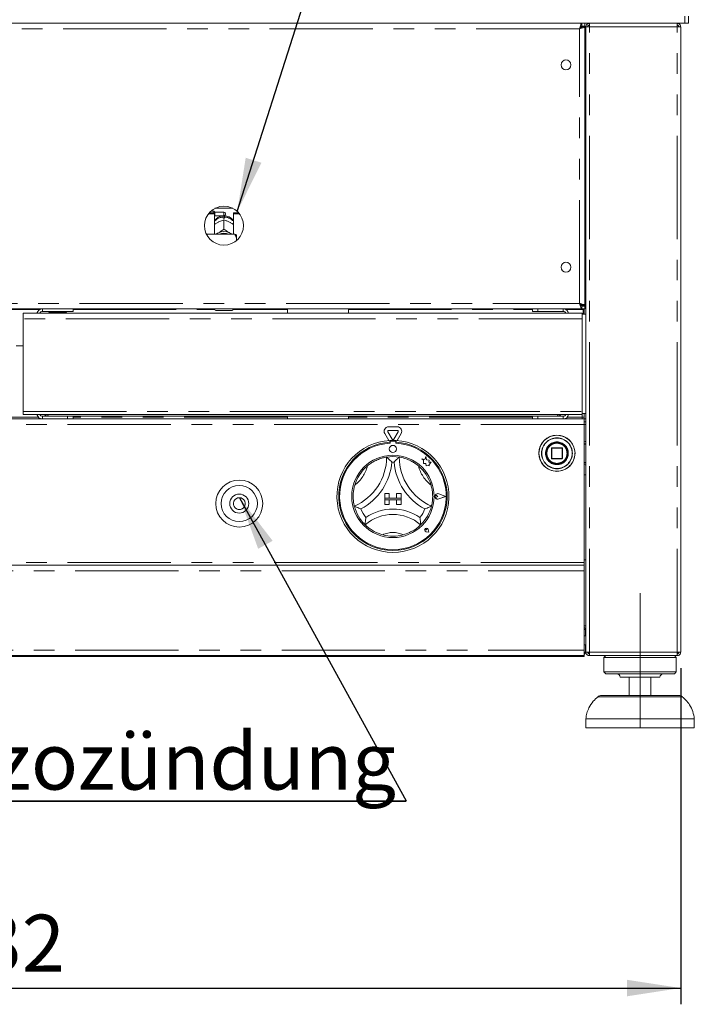
# Model space of a CAD drawing. Units: millimetres. Extents: x 5 to 415, y -14 to 292.
# Drawn here: x 99 to 140, y 176 to 236 of the extents above; entities that cross this region are included whole.
import ezdxf

# ---------------------------------------------------------------- set-up
doc = ezdxf.new("R2010")
doc.units = ezdxf.units.MM
doc.linetypes.add('CENTERX2', pattern=[20.32, 12.7, -2.54, 2.54, -2.54])
doc.linetypes.add('PHANTOM', pattern=[12.7, 6.35, -1.27, 1.27, -1.27, 1.27, -1.27])
doc.layers.add('BEMAßUNG', color=96, linetype='Continuous')
doc.styles.add('SLDTEXTSTYLE0', font='TXT', dxfattribs={"width": 0.75})
doc.dimstyles.new('SLDDIMSTYLE1', dxfattribs={"dimtxt": 3.5, "dimasz": 3.302, "dimexe": 0, "dimexo": 0.0625, "dimgap": 0.875, "dimtad": 1, "dimdec": 0, "dimlfac": 9, "dimrnd": 1e-09, "dimzin": 12, "dimdsep": 46, "dimtxsty": 'SLDTEXTSTYLE0', "dimsah": 1, "dimcen": 0.09, "dimadec": 0, "dimazin": 3, "dimtfac": 1, "dimtdec": 0, "dimtofl": 0, "dimtmove": 0, "dimatfit": 3, "dimfxl": 0, "dimfrac": 2, "dimtolj": 1, "dimtzin": 12, "dimarcsym": 0})

# ---------------------------------------------------------------- blocks, each defined once
blk = doc.blocks.new('_D_5')
at = {"layer": 'BEMAßUNG'}
for p, q in [((57.966, 196.472), (57.966, 175.805)), ((139.243, 196.472), (139.243, 175.805)), ((57.966, 176.805), (139.243, 176.805))]:
    blk.add_line(p, q, dxfattribs=at)
for points in [[(57.966, 176.805), (61.268, 176.297), (61.268, 177.313)], [(139.243, 176.805), (135.941, 177.313), (135.941, 176.297)]]:
    blk.add_solid(points, dxfattribs=at)
at = {"layer": 'BEMAßUNG', "insert": (93.436, 181.317), "char_height": 3.5, "attachment_point": 1, "style": 'SLDTEXTSTYLE0'}
blk.add_mtext('732', dxfattribs=at)
blk = doc.blocks.new('SW_NOTE_2')
at = {"layer": 'BEMAßUNG', "color": 0}
for p, q in [((-0.068, 0.312), (53.761, 0.312)), ((53.761, 0.312), (-0.068, 0.312)), ((-0.068, 0.312), (53.761, 0.312)), ((53.761, 0.312), (-0.068, 0.312)), ((-0.068, 0.312), (53.761, 0.312)), ((53.761, 0.312), (-0.068, 0.312))]:
    blk.add_line(p, q, dxfattribs=at)
at = {"layer": 'BEMAßUNG', "color": 0, "insert": (0, 4.512), "char_height": 3.5, "attachment_point": 1, "style": 'SLDTEXTSTYLE0'}
blk.add_mtext('Manuelle Piezozündung', dxfattribs=at)

msp = doc.modelspace()

# ---------------------------------------------------------------- linework, layer by layer
at = {"color": 7, "linetype": 'Continuous', "lineweight": 15}
for p, q in [((139.4934, 236.5829), (139.4934, 236.1384)), ((139.7156, 236.1384), (139.7156, 236.5829)), ((57.7156, 236.1384), (139.4934, 236.1384)), ((133.1643, 235.9717), (133.1643, 236.1384)), ((133.1643, 235.9717), (133.3545, 235.9717)), ((133.1878, 235.9606), (133.3545, 235.9606)), ((133.1878, 235.9482), (133.1878, 235.9606)), ((133.1878, 235.9482), (133.3545, 235.9482)), ((133.3545, 236.1384), (133.3545, 235.9717)), ((133.3545, 235.9482), (133.3545, 235.9606)), ((133.3545, 218.7731), (133.3545, 235.9482)), ((133.4101, 197.4717), (133.4101, 235.9162)), ((133.4101, 235.9162), (133.6323, 235.9162)), ((133.6323, 236.0273), (133.5888, 236.0182)), ((133.6323, 236.1384), (133.6323, 236.0273)), ((139.0212, 236.1384), (139.0212, 236.0273)), ((139.0212, 235.9162), (139.2434, 235.9162)), ((139.2434, 197.4717), (139.2434, 235.9162)), ((139.4934, 236.1384), (139.2712, 236.1384)), ((139.4934, 236.1384), (139.7156, 236.1384)), ((133.3545, 234.9162), (133.4101, 234.9162)), ((110.6104, 224.7607), (111.7097, 224.7607)), ((110.2045, 224.4199), (110.5767, 224.4199)), ((110.2624, 224.4903), (110.5767, 224.4903)), ((110.5378, 224.5829), (110.3539, 224.5829)), ((110.5934, 224.5273), (110.5378, 224.5829)), ((110.5378, 224.4903), (110.5378, 224.5829)), ((110.5767, 224.4199), (110.5767, 224.4903)), ((110.5767, 224.4199), (110.5767, 223.1617)), ((110.5767, 224.2884), (110.5934, 224.3051)), ((111.1601, 224.5273), (110.5934, 224.5273)), ((110.5934, 224.5273), (110.5934, 224.3051)), ((110.5934, 224.3051), (111.1601, 224.3051)), ((111.1156, 224.1621), (111.1156, 224.2208)), ((111.2045, 224.2208), (111.2045, 224.1621)), ((111.2601, 224.4273), (111.2601, 224.4051)), ((111.7434, 224.4199), (111.7434, 224.4903)), ((111.7434, 224.4903), (112.0577, 224.4903)), ((111.7434, 223.1617), (111.7434, 224.4199)), ((111.7434, 224.4199), (112.1156, 224.4199)), ((110.7756, 223.8898), (110.8223, 223.9142)), ((111.1599, 224.0439), (111.1601, 224.044)), ((111.1601, 223.4805), (111.1599, 223.4804)), ((111.1599, 223.4804), (111.1603, 223.4804)), ((111.1601, 224.044), (111.1601, 223.4805)), ((111.1601, 224.044), (111.1603, 224.0439)), ((111.1603, 223.4804), (111.1601, 223.4805)), ((111.4979, 223.9142), (111.5445, 223.8898)), ((111.8267, 223.1617), (110.0846, 223.1617)), ((110.7756, 223.2323), (110.8223, 223.2568)), ((111.4979, 223.2568), (111.5445, 223.2323)), ((111.9378, 222.9201), (111.9378, 223.136)), ((111.9378, 222.9201), (111.9378, 222.7801)), ((133.4101, 219.8051), (133.3545, 219.8051)), ((133.4101, 218.8051), (133.0883, 218.8051)), ((133.1643, 218.7495), (133.1643, 218.5829)), ((133.1643, 218.7495), (133.3545, 218.7495)), ((133.1878, 218.7731), (133.3545, 218.7731)), ((133.1878, 218.7731), (133.1878, 218.7606)), ((133.1878, 218.7606), (133.3545, 218.7606)), ((133.3545, 218.7731), (133.3545, 218.7606)), ((133.3545, 218.5829), (133.3545, 218.7495)), ((133.4101, 218.6384), (133.3545, 218.6384)), ((64.0448, 218.5829), (133.1643, 218.5829)), ((98.8267, 218.3051), (133.1878, 218.3051)), ((98.8267, 217.9717), (98.8267, 218.3051)), ((101.8823, 218.4162), (100.0101, 218.4162)), ((100.6601, 218.4162), (100.6601, 218.3606)), ((101.2156, 218.3606), (101.2156, 218.4162)), ((101.8823, 218.5829), (101.8823, 218.4162)), ((110.6045, 218.5273), (110.6045, 218.5829)), ((111.6601, 218.4717), (110.6601, 218.4717)), ((111.7156, 218.5829), (111.7156, 218.5273)), ((115.0656, 218.5829), (115.0656, 218.3051)), ((118.8101, 218.3051), (118.8101, 218.5829)), ((130.1323, 218.4162), (130.1323, 218.5829)), ((130.4656, 218.4162), (130.1323, 218.4162)), ((130.4656, 218.5829), (130.4656, 218.4162)), ((132.0212, 218.4162), (130.4656, 218.4162)), ((133.1643, 218.5829), (133.3545, 218.5829)), ((133.1878, 218.3051), (133.1878, 217.9717)), ((133.4101, 218.2495), (133.1878, 218.2495)), ((133.2434, 218.5273), (133.2434, 218.5829)), ((133.2434, 218.5273), (133.2434, 218.2495)), ((133.299, 218.5829), (133.299, 218.2495)), ((98.8267, 212.2551), (98.8267, 217.9717)), ((133.1878, 217.9717), (133.1878, 212.2551)), ((98.8267, 216.3051), (98.3823, 216.3051)), ((98.8267, 212.0829), (98.8267, 212.2551)), ((98.8267, 212.0829), (133.1878, 212.0829)), ((100.0101, 211.9717), (101.549, 211.9717)), ((101.549, 211.8051), (101.549, 211.9717)), ((101.549, 211.9717), (101.8823, 211.9717)), ((131.6323, 211.9717), (101.8823, 211.9717)), ((101.8823, 211.9717), (101.8823, 211.8051)), ((115.0656, 211.9717), (115.0656, 211.8051)), ((118.8101, 211.8051), (118.8101, 211.9717)), ((130.1323, 211.8051), (130.1323, 211.9717)), ((130.4656, 211.9717), (130.4656, 211.8051)), ((132.0212, 211.9717), (131.6323, 211.9717)), ((133.1878, 212.2551), (133.1878, 212.0829)), ((133.1878, 212.1384), (133.4101, 212.1384)), ((133.299, 212.1384), (133.299, 211.8162)), ((63.9101, 211.8051), (133.299, 211.8051)), ((133.1878, 211.9162), (133.299, 211.9162)), ((133.1878, 211.9162), (133.1878, 211.8051)), ((133.299, 211.8162), (133.4101, 211.8162)), ((133.299, 211.8051), (133.299, 211.4717)), ((133.299, 211.8051), (133.4101, 211.8051)), ((133.299, 211.6384), (133.4101, 211.6384)), ((133.299, 202.9717), (133.299, 211.4717)), ((121.2884, 210.4785), (121.0415, 210.9062)), ((121.5008, 210.5551), (121.234, 211.0173)), ((121.2821, 211.3229), (121.8158, 211.3229)), ((121.2821, 211.1007), (121.8158, 211.1007)), ((121.864, 211.0173), (121.5971, 210.5551)), ((122.0564, 210.9062), (121.8095, 210.4785)), ((121.3545, 210.4829), (121.3545, 210.3716)), ((121.3767, 210.3773), (121.3767, 210.3172)), ((121.6656, 210.4329), (121.4323, 210.4329)), ((121.7212, 210.3172), (121.7212, 210.3773)), ((121.7434, 210.4829), (121.7434, 210.3716)), ((130.9719, 209.7852), (130.9656, 209.6911)), ((131.299, 210.0051), (131.299, 209.3829)), ((131.9434, 210.0273), (131.3212, 210.0273)), ((131.9656, 209.3829), (131.9656, 210.0051)), ((123.3323, 209.3498), (123.4299, 209.2768)), ((123.5121, 209.3023), (123.3323, 209.3498)), ((123.4299, 209.2768), (123.4299, 209.0647)), ((123.4299, 209.0647), (123.5785, 209.0735)), ((123.5654, 209.5043), (123.5121, 209.3023)), ((123.6193, 209.3003), (123.5654, 209.5043)), ((123.5785, 209.0735), (123.5869, 208.9306)), ((123.5869, 208.9306), (123.7111, 208.9379)), ((123.7808, 209.2758), (123.6193, 209.3003)), ((123.7111, 208.9379), (123.7831, 208.9189)), ((123.7608, 209.1433), (123.7808, 209.2758)), ((123.8937, 209.1512), (123.7608, 209.1433)), ((123.7831, 209.0034), (123.8937, 209.1512)), ((123.7831, 208.9189), (123.7831, 209.0034)), ((131.3212, 209.3606), (131.9434, 209.3606)), ((131.9434, 209.3606), (131.9434, 209.3665)), ((133.299, 208.3606), (133.4101, 208.3606)), ((121.049, 207.2106), (121.049, 206.9329)), ((121.049, 207.2106), (121.3267, 207.2106)), ((121.3267, 207.2106), (121.3267, 206.9329)), ((122.049, 207.2106), (121.7712, 207.2106)), ((121.7712, 207.2106), (121.7712, 206.9329)), ((122.049, 207.2106), (122.049, 206.9329)), ((124.7823, 207.044), (124.3669, 207.2019)), ((124.7917, 207.044), (124.368, 207.205)), ((121.049, 206.9329), (121.3267, 206.9329)), ((121.049, 206.9329), (121.049, 206.8217)), ((122.049, 206.9329), (121.049, 206.9329)), ((121.049, 206.544), (121.049, 206.8217)), ((121.049, 206.8217), (121.3267, 206.8217)), ((121.049, 206.8217), (122.049, 206.8217)), ((121.049, 206.544), (121.3267, 206.544)), ((121.3267, 206.544), (121.3267, 206.8217)), ((122.049, 206.9329), (121.7712, 206.9329)), ((121.7712, 206.544), (121.7712, 206.8217)), ((122.049, 206.8217), (121.7712, 206.8217)), ((122.049, 206.544), (121.7712, 206.544)), ((122.049, 206.9329), (122.049, 206.8217)), ((122.049, 206.544), (122.049, 206.8217)), ((124.3068, 207.044), (124.2336, 207.0943)), ((124.3068, 207.044), (124.2336, 206.9936)), ((124.7823, 207.044), (124.3669, 206.886)), ((124.7917, 207.044), (124.368, 206.8829)), ((123.6114, 204.9816), (123.5564, 204.9894)), ((123.7544, 204.8385), (123.5893, 204.8715)), ((123.753, 204.8399), (123.5896, 204.8726)), ((123.6114, 204.9816), (123.6035, 205.0366)), ((123.753, 204.8399), (123.7203, 205.0034)), ((123.7544, 204.8385), (123.7214, 205.0036)), ((133.4101, 203.1384), (133.299, 203.1384)), ((133.299, 202.8051), (133.299, 202.9717)), ((63.9101, 202.8051), (133.299, 202.8051)), ((133.299, 202.8051), (133.299, 202.4717)), ((133.299, 202.4717), (133.299, 197.5829)), ((133.299, 199.0829), (133.4101, 199.0829)), ((133.3823, 198.8606), (133.3823, 198.9341)), ((133.3823, 198.4717), (133.3823, 198.8606)), ((133.4101, 198.4717), (133.299, 198.4717)), ((133.299, 197.9162), (133.4101, 197.9162)), ((133.299, 197.5829), (133.299, 197.2495)), ((133.3823, 197.4717), (133.299, 197.4717)), ((133.3823, 197.4717), (133.3823, 197.9162)), ((133.6323, 197.4717), (133.4101, 197.4717)), ((133.6045, 197.3642), (133.6045, 197.4717)), ((139.2434, 197.4717), (139.0212, 197.4717)), ((139.049, 197.3606), (139.049, 197.4717)), ((133.299, 197.2495), (63.9101, 197.2495)), ((63.9101, 197.194), (133.299, 197.194)), ((133.299, 197.194), (133.299, 197.2495)), ((133.6323, 197.2495), (133.6323, 197.3606)), ((133.6401, 197.2495), (133.6323, 197.2495)), ((139.0133, 197.2495), (133.6401, 197.2495)), ((134.6323, 197.2495), (134.5212, 197.1384)), ((134.5212, 197.1384), (134.5212, 196.2495)), ((136.7434, 197.1384), (134.5212, 197.1384)), ((138.9656, 197.1384), (136.7434, 197.1384)), ((138.9656, 197.1384), (138.8545, 197.2495)), ((138.9656, 196.2495), (138.9656, 197.1384)), ((139.0212, 197.2495), (139.0133, 197.2495)), ((139.0212, 197.2495), (139.0212, 197.3606)), ((139.0212, 197.3606), (139.049, 197.3606)), ((134.5212, 196.2495), (134.6323, 196.1384)), ((136.7434, 196.2495), (134.5212, 196.2495)), ((138.9656, 196.2495), (136.7434, 196.2495)), ((138.8545, 196.1384), (138.9656, 196.2495)), ((136.7434, 196.1384), (134.6323, 196.1384)), ((136.7434, 195.9162), (135.5212, 195.9162)), ((136.0767, 195.9162), (136.0767, 194.8051)), ((138.8545, 196.1384), (136.7434, 196.1384)), ((137.9656, 195.9162), (136.7434, 195.9162)), ((137.4101, 194.8051), (137.4101, 195.9162)), ((134.3655, 194.8051), (139.1213, 194.8051)), ((133.4101, 193.3606), (133.4101, 192.8051)), ((136.7434, 193.3606), (133.4101, 193.3606)), ((140.0767, 193.3606), (136.7434, 193.3606)), ((140.0767, 192.8051), (140.0767, 193.3606)), ((136.7434, 192.8051), (133.4101, 192.8051)), ((140.0767, 192.8051), (136.7434, 192.8051))]:
    msp.add_line(p, q, dxfattribs=at)
at = {"color": 8, "linetype": 'PHANTOM', "lineweight": 0}
for p, q in [((133.0212, 235.8051), (64.1878, 235.8051)), ((133.0212, 218.9162), (133.0212, 235.8051)), ((133.6323, 197.4717), (133.6323, 235.9162)), ((133.6323, 235.9162), (139.0212, 235.9162)), ((139.0212, 197.4717), (139.0212, 235.9162)), ((111.1601, 224.3051), (111.1601, 224.5273)), ((64.1878, 218.9162), (133.0212, 218.9162)), ((133.4101, 218.9717), (133.3545, 218.9717)), ((97.3882, 218.5273), (99.8209, 218.5273)), ((101.8823, 218.5273), (110.6045, 218.5273)), ((111.7156, 218.5273), (115.0656, 218.5273)), ((118.8101, 218.5273), (130.1323, 218.5273)), ((132.0212, 218.4162), (132.0212, 218.5829)), ((132.2054, 218.5273), (133.2434, 218.5273)), ((133.1878, 217.9717), (98.8267, 217.9717)), ((98.8267, 212.2551), (133.1878, 212.2551)), ((100.0101, 211.9717), (100.0101, 211.8051)), ((132.0212, 211.9717), (132.0212, 211.8051)), ((133.1878, 212.0829), (133.1878, 211.9162)), ((133.299, 211.4717), (63.9101, 211.4717)), ((99.7543, 211.9162), (97.4548, 211.9162)), ((115.0656, 211.9162), (101.8823, 211.9162)), ((130.1323, 211.9162), (118.8101, 211.9162)), ((133.1878, 211.9162), (132.2696, 211.9162)), ((133.299, 211.4551), (133.4101, 211.4551)), ((133.4101, 210.2384), (133.299, 210.2995)), ((130.6971, 209.6991), (130.6971, 209.694)), ((130.9323, 209.6858), (130.9323, 209.694)), ((131.3212, 210.0051), (131.299, 210.0051)), ((131.3212, 210.0273), (131.3212, 210.0051)), ((131.3212, 210.0051), (131.9434, 210.0051)), ((131.3212, 209.3829), (131.3212, 210.0051)), ((131.9434, 210.0051), (131.9434, 210.0273)), ((131.9656, 210.0051), (131.9434, 210.0051)), ((131.9434, 210.0051), (131.9434, 209.3829)), ((131.299, 209.3829), (131.3212, 209.3829)), ((131.3212, 209.3829), (131.3212, 209.3606)), ((131.9434, 209.3829), (131.3212, 209.3829)), ((131.9434, 209.3665), (131.9434, 209.3829)), ((131.9434, 209.3829), (131.9591, 209.3829)), ((131.9591, 209.3829), (131.9656, 209.3829)), ((133.299, 209.0884), (133.4101, 209.1495)), ((133.299, 202.9717), (63.9101, 202.9717)), ((63.9101, 202.4717), (133.299, 202.4717)), ((133.299, 198.8606), (133.3823, 198.8606)), ((63.9101, 197.5829), (133.299, 197.5829)), ((139.0212, 197.4717), (133.6323, 197.4717)), ((136.7434, 194.7215), (134.1448, 194.7215)), ((139.342, 194.7215), (136.7434, 194.7215))]:
    msp.add_line(p, q, dxfattribs=at)
at = {"color": 7, "linetype": 'Continuous', "lineweight": 15, "flags": 128}
for points in [[(110.6731, 223.1617), (110.7043, 223.1861), (110.7756, 223.2323)], [(111.5445, 223.2323), (111.6158, 223.1861), (111.647, 223.1617)], [(131.9656, 209.3829), (131.9652, 209.3785), (131.9643, 209.3753)]]:
    msp.add_lwpolyline(points, dxfattribs=at)
at = {"color": 7, "linetype": 'Continuous', "lineweight": 15}
for centre, radius in [((132.1878, 233.5829), 0.3056), ((111.1601, 223.694), 1.2), ((132.1878, 221.1384), 0.3056), ((131.6323, 209.694), 1.1111), ((121.549, 209.9606), 0.2222), ((131.6323, 209.694), 0.6778), ((131.6323, 209.694), 0.6667), ((131.6323, 209.694), 0.6444), ((121.549, 207.044), 2.5333), ((112.1045, 206.5995), 1.4444), ((112.1045, 206.5995), 1.1111), ((112.1045, 206.5995), 0.5833)]:
    msp.add_circle(centre, radius, dxfattribs=at)
at = {"color": 8, "linetype": 'PHANTOM', "lineweight": 0}
for centre, radius in [((131.6323, 209.694), 1.1046), ((131.6323, 209.694), 0.951), ((112.1045, 206.5995), 0.3611)]:
    msp.add_circle(centre, radius, dxfattribs=at)
for centre, radius, start, end in [((111.1488, 223.4773), 0.7442, 92.55163, 140.227838), ((111.173, 223.4805), 0.741, 39.660625, 87.559907), ((131.6323, 209.694), 0.9352, 180, 179.688059), ((131.6323, 209.694), 0.7, 180.671958, 180), ((117.8801, 209.4573), 2.1689, 307.684905, 345.642608), ((125.2178, 209.4573), 2.1689, 194.357392, 232.315095), ((121.549, 203.3525), 1.4692, 64.741703, 115.258297)]:
    msp.add_arc(centre, radius, start, end, dxfattribs=at)
at = {"color": 7, "linetype": 'Continuous', "lineweight": 15}
for centre, radius, start, end in [((111.1601, 223.3668), 0.7966, 86.80151, 93.19849), ((111.1601, 224.4273), 0.1, 0, 90), ((111.1601, 224.4051), 0.1, 270, 0), ((111.1601, 222.5449), 0.788, 64.614967, 115.385033), ((111.1601, 222.5662), 0.6655, 63.49975, 116.50025), ((100.0101, 218.2329), 0.35, 90, 168.091508), ((100.0101, 218.2329), 0.1833, 90, 156.800157), ((100.4328, 218.2995), 0.0611, 90, 174.784091), ((101.4429, 218.2995), 0.0611, 5.215909, 90), ((110.6601, 218.5273), 0.0556, 180, 270), ((111.6601, 218.5273), 0.0556, 270, 0), ((132.0212, 218.2495), 0.3333, 9.594068, 90), ((132.0212, 218.2495), 0.1667, 19.471221, 90), ((100.0101, 212.1551), 0.35, 191.908492, 270), ((100.0101, 212.1551), 0.1833, 203.199843, 270), ((132.0212, 212.1384), 0.1667, 270, 340.528779), ((132.0212, 212.1384), 0.3333, 270, 350.405932), ((121.2821, 211.0451), 0.2778, 90, 210), ((121.2821, 211.0451), 0.0556, 90, 210), ((121.8158, 211.0451), 0.2778, 330, 90), ((121.8158, 211.0451), 0.0556, 330, 90), ((121.549, 207.044), 3.4444, 93.23616, 86.76384), ((121.549, 207.044), 3.3333, 93.344152, 86.655848), ((121.549, 207.044), 3.2778, 93.011843, 86.988157), ((121.549, 207.044), 3.4444, 86.76384, 93.23616), ((121.4323, 210.3773), 0.0556, 90, 180), ((121.549, 210.5829), 0.0556, 210, 330), ((121.6656, 210.3773), 0.0556, 0, 90), ((131.3212, 210.0051), 0.0222, 135, 180), ((131.3212, 210.0051), 0.0222, 90, 135), ((131.9434, 210.0051), 0.0222, 45, 90), ((131.9434, 210.0051), 0.0222, 0, 45), ((117.8801, 209.4573), 3.28, 293.327513, 0), ((121.549, 207.044), 2.4444, 129.892365, 163.435148), ((117.8801, 209.4573), 3.6133, 298.142677, 355.184837), ((121.549, 207.044), 2.4444, 80.845867, 99.154133), ((121.549, 207.044), 2.1111, 88.145789, 91.854211), ((125.2178, 209.4573), 3.6133, 184.815163, 241.857323), ((125.2178, 209.4573), 3.28, 180, 246.672487), ((121.549, 207.044), 2.4444, 16.564852, 50.107635), ((131.3212, 209.3829), 0.0222, 180, 225), ((131.3212, 209.3829), 0.0222, 225, 270), ((124.3068, 207.044), 0.1723, 69.184577, 290.815423), ((124.3068, 207.044), 0.169, 69.184577, 290.815423), ((124.199, 207.044), 0.0611, 55.486009, 304.513991), ((121.549, 207.044), 2.4444, 194.17338, 225.82662), ((121.549, 207.044), 2.1111, 201.473302, 217.992337), ((121.549, 203.3525), 2.5803, 48.689513, 131.310487), ((121.549, 203.3525), 2.9136, 55.178601, 124.821399), ((121.549, 207.044), 2.1111, 322.007663, 338.526698), ((121.549, 207.044), 2.4444, 314.17338, 345.82662), ((121.549, 207.044), 2.4444, 255.139725, 284.860275), ((123.6114, 204.9816), 0.1122, 11.309932, 258.690068), ((123.6114, 204.9816), 0.1111, 11.309932, 258.690068), ((123.5622, 205.0307), 0.0417, 8.130102, 261.869898), ((133.299, 198.8606), 0.2222, 60, 90), ((133.299, 198.8606), 0.1111, 0, 90), ((133.1601, 197.4717), 0.2222, 308.682187, 0), ((135.299, 195.9162), 0.2222, 0, 90), ((138.1878, 195.9162), 0.2222, 90, 180), ((134.3655, 194.4717), 0.3333, 90, 131.459871), ((139.1213, 194.4717), 0.3333, 48.540129, 90)]:
    msp.add_arc(centre, radius, start, end, dxfattribs=at)
for points, knots in [([(133.0212, 235.8051), (133.0331, 235.8488), (133.057, 235.9361), (133.0927, 236.0463), (133.1285, 236.1234), (133.1524, 236.1334), (133.1643, 236.1384)], [0, 0, 0, 0, 0.2499988, 0.4999997, 0.7499916, 1, 1, 1, 1]), ([(133.0212, 235.8051), (133.0331, 235.8269), (133.057, 235.8706), (133.0927, 235.9257), (133.1285, 235.9642), (133.1524, 235.9692), (133.1643, 235.9717)], [0, 0, 0, 0, 0.2499982, 0.5000015, 0.749996, 1, 1, 1, 1]), ([(133.3545, 235.9482), (133.3506, 235.9375), (133.3426, 235.9163), (133.281, 235.8844), (133.1908, 235.8526), (133.098, 235.8261), (133.0402, 235.8103), (133.0212, 235.8051)], [0, 0, 0, 0, 0.2225977, 0.4452133, 0.6678267, 0.8904385, 1, 1, 1, 1]), ([(133.1878, 235.9482), (133.1846, 235.9345), (133.1785, 235.9091), (133.1355, 235.8721), (133.0816, 235.838), (133.0407, 235.8157), (133.0212, 235.8051)], [0, 0, 0, 0, 0.28628349, 0.53144972, 0.77652699, 1, 1, 1, 1]), ([(133.6323, 236.1384), (133.6032, 236.1351), (133.5449, 236.1284), (133.4715, 236.077), (133.4201, 236.0035), (133.4134, 235.9453), (133.4101, 235.9162)], [0, 0, 0, 0, 0.2500043, 0.4999985, 0.7500015, 1, 1, 1, 1]), ([(133.6323, 236.0273), (133.6177, 236.0256), (133.5886, 236.0223), (133.5519, 235.9966), (133.5262, 235.9599), (133.5228, 235.9307), (133.5212, 235.9162)], [0, 0, 0, 0, 0.2500017, 0.5000025, 0.7500041, 1, 1, 1, 1]), ([(133.6401, 236.1384), (133.6395, 236.1351), (133.6382, 236.1284), (133.6362, 236.077), (133.6343, 236.0035), (133.6329, 235.9453), (133.6323, 235.9162)], [0, 0, 0, 0, 0.2500043, 0.5000059, 0.7499978, 1, 1, 1, 1]), ([(139.0212, 235.9162), (139.0205, 235.9453), (139.0192, 236.0035), (139.0173, 236.077), (139.0153, 236.1284), (139.014, 236.1351), (139.0133, 236.1384)], [0, 0, 0, 0, 0.2500024, 0.4999942, 0.7499958, 1, 1, 1, 1]), ([(139.0212, 236.1384), (139.0503, 236.1351), (139.1085, 236.1284), (139.182, 236.077), (139.2334, 236.0035), (139.2401, 235.9453), (139.2434, 235.9162)], [0, 0, 0, 0, 0.2499962, 0.4999995, 0.7499984, 1, 1, 1, 1]), ([(139.0212, 236.0273), (139.0357, 236.0256), (139.0649, 236.0223), (139.1016, 235.9966), (139.1273, 235.9599), (139.1306, 235.9307), (139.1323, 235.9162)], [0, 0, 0, 0, 0.24998765, 0.49999312, 0.74999942, 1, 1, 1, 1]), ([(111.1263, 224.3045), (111.0762, 224.299), (110.9723, 224.2874), (110.8218, 224.2267), (110.6876, 224.1303), (110.6041, 224.0514), (110.5768, 224.0022), (110.5767, 224.0021)], [0, 0, 0, 0, 0.232358, 0.482278, 0.7387874, 0.9993201, 1, 1, 1, 1]), ([(111.1156, 224.2927), (111.1156, 224.2936), (111.1156, 224.2953), (111.1156, 224.2452), (111.1156, 224.2208)], [0, 0, 0, 0, 0.5139571, 1, 1, 1, 1]), ([(111.7434, 223.9958), (111.7338, 224.0111), (111.6973, 224.0697), (111.6076, 224.1517), (111.4801, 224.2347), (111.3395, 224.2888), (111.2415, 224.2994), (111.1939, 224.3045)], [0, 0, 0, 0, 0.0830274, 0.3173779, 0.5493353, 0.7809104, 1, 1, 1, 1]), ([(111.2045, 224.2208), (111.2045, 224.2485), (111.2045, 224.2979), (111.2045, 224.2954), (111.2045, 224.2943)], [0, 0, 0, 0, 0.5591409, 1, 1, 1, 1]), ([(110.5767, 223.7651), (110.593, 223.7769), (110.6559, 223.8228), (110.7246, 223.8613), (110.7756, 223.8898)], [0, 0, 0, 0, 0.2579744, 1, 1, 1, 1]), ([(110.8223, 223.9142), (110.8304, 223.9182), (110.9124, 223.9591), (111.0287, 224.0054), (111.1277, 224.0344), (111.1599, 224.0439)], [0, 0, 0, 0, 0.06932833, 0.69768145, 1, 1, 1, 1]), ([(111.1599, 223.4804), (111.0984, 223.4343), (110.9906, 223.3536), (110.8728, 223.2859), (110.8223, 223.2568)], [0, 0, 0, 0, 0.57067511, 1, 1, 1, 1]), ([(111.1603, 224.0439), (111.2218, 224.0255), (111.3296, 223.9935), (111.4473, 223.938), (111.4979, 223.9142)], [0, 0, 0, 0, 0.5706708, 1, 1, 1, 1]), ([(111.4979, 223.2568), (111.4897, 223.2612), (111.4078, 223.3061), (111.2914, 223.3816), (111.1924, 223.4562), (111.1603, 223.4804)], [0, 0, 0, 0, 0.06932907, 0.69767741, 1, 1, 1, 1]), ([(111.5445, 223.8898), (111.5527, 223.8853), (111.6206, 223.8482), (111.6859, 223.8038), (111.7434, 223.7647)], [0, 0, 0, 0, 0.1198115, 1, 1, 1, 1]), ([(110.7756, 223.2323), (110.7675, 223.2283), (110.71, 223.1995), (110.6548, 223.1792), (110.6074, 223.1617)], [0, 0, 0, 0, 0.1417339, 1, 1, 1, 1]), ([(111.7048, 223.1617), (111.7013, 223.1629), (111.6509, 223.1795), (111.5958, 223.2069), (111.5445, 223.2323)], [0, 0, 0, 0, 0.06940753, 1, 1, 1, 1]), ([(111.9378, 222.9201), (111.9228, 222.9636), (111.894, 223.0467), (111.8485, 223.1246), (111.8267, 223.1617)], [0, 0, 0, 0, 0.5233401, 1, 1, 1, 1]), ([(111.8267, 223.1617), (111.8668, 223.1541), (111.9106, 223.1457), (111.9357, 223.1368), (111.9378, 223.136)], [0, 0, 0, 0, 0.915505, 1, 1, 1, 1]), ([(133.1643, 218.5829), (133.1524, 218.5879), (133.1285, 218.5979), (133.0927, 218.675), (133.057, 218.7851), (133.0331, 218.8725), (133.0212, 218.9162)], [0, 0, 0, 0, 0.2500091, 0.500001, 0.750002, 1, 1, 1, 1]), ([(133.1643, 218.7495), (133.1524, 218.752), (133.1285, 218.757), (133.0927, 218.7956), (133.057, 218.8507), (133.0331, 218.8943), (133.0212, 218.9162)], [0, 0, 0, 0, 0.2500034, 0.4999976, 0.7500027, 1, 1, 1, 1]), ([(133.0212, 218.9162), (133.06, 218.9056), (133.1377, 218.8843), (133.2403, 218.8524), (133.3159, 218.8206), (133.3505, 218.7941), (133.3535, 218.7783), (133.3545, 218.7731)], [0, 0, 0, 0, 0.222592, 0.4452051, 0.667819, 0.8904388, 1, 1, 1, 1]), ([(133.0212, 218.9162), (133.0462, 218.9025), (133.0927, 218.8771), (133.1476, 218.8401), (133.1817, 218.8061), (133.1858, 218.7837), (133.1878, 218.7731)], [0, 0, 0, 0, 0.2862822, 0.5314502, 0.7765172, 1, 1, 1, 1]), ([(100.0101, 218.4162), (100.0087, 218.4217), (100.0059, 218.4327), (100.0023, 218.4987), (100.0002, 218.5605), (99.9994, 218.5829)], [0, 0, 0, 0, 0.3898632, 0.7797325, 1, 1, 1, 1]), ([(101.4429, 218.3606), (101.4408, 218.3606), (101.435, 218.3606), (101.3703, 218.3606), (101.2568, 218.3606), (101.1413, 218.3606), (101.0422, 218.3606), (100.9387, 218.3606), (100.8069, 218.3606), (100.6549, 218.3606), (100.5371, 218.3606), (100.4714, 218.3606), (100.4416, 218.3606), (100.4293, 218.3606), (100.4328, 218.3606), (100.4328, 218.3606)], [0, 0, 0, 0, 0.0644452, 0.1841617, 0.3038781, 0.3683235, 0.4341366, 0.4999496, 0.564395, 0.6841114, 0.8038279, 0.8682731, 0.9340863, 0.9998992, 1, 1, 1, 1]), ([(100.1363, 212.0829), (100.1616, 212.0586), (100.215, 212.0074), (100.3057, 211.9759), (100.3633, 211.9728), (100.3823, 211.9717)], [0, 0, 0, 0, 0.37572936, 0.79410264, 1, 1, 1, 1]), ([(100.3823, 211.9717), (100.3717, 211.976), (100.3504, 211.9846), (100.3253, 212.0295), (100.3107, 212.0715), (100.3068, 212.0829)], [0, 0, 0, 0, 0.4221545, 0.8443727, 1, 1, 1, 1]), ([(131.7084, 212.0829), (131.6989, 212.0586), (131.6787, 212.0074), (131.6533, 211.9759), (131.6375, 211.9728), (131.6323, 211.9717)], [0, 0, 0, 0, 0.3757268, 0.7941076, 1, 1, 1, 1]), ([(131.6323, 211.9717), (131.6708, 211.976), (131.7477, 211.9846), (131.8332, 212.0295), (131.8656, 212.0715), (131.8744, 212.0829)], [0, 0, 0, 0, 0.4221555, 0.8443711, 1, 1, 1, 1]), ([(133.4199, 210.4232), (133.3828, 210.4146), (133.343, 210.4054), (133.3017, 210.3935), (133.299, 210.3927)], [0, 0, 0, 0, 0.9327344, 1, 1, 1, 1]), ([(130.9808, 209.8353), (130.9808, 209.8354), (130.9809, 209.8357), (130.9813, 209.8375), (130.9819, 209.8403), (130.9827, 209.844), (130.9838, 209.8485), (130.985, 209.8535), (130.9863, 209.8587), (130.9872, 209.862), (130.9876, 209.8637)], [0, 0, 0, 0, 0.12296519, 0.24504768, 0.36920519, 0.49370198, 0.61971703, 0.74628505, 0.87328002, 1, 1, 1, 1]), ([(131.0396, 209.9991), (131.0396, 209.9992), (131.0397, 209.9995), (131.0406, 210.0011), (131.0419, 210.0036), (131.0437, 210.0071), (131.0459, 210.0111), (131.0483, 210.0156), (131.0509, 210.0203), (131.0526, 210.0233), (131.0535, 210.0248)], [0, 0, 0, 0, 0.1229641, 0.2450459, 0.3691885, 0.493717, 0.6197421, 0.7463164, 0.8733007, 1, 1, 1, 1]), ([(119.9812, 208.9195), (120.0542, 208.9763), (120.2, 209.0898), (120.4603, 209.2396), (120.7401, 209.3571), (120.9838, 209.4251), (121.1341, 209.4533), (121.1518, 209.456), (121.1601, 209.4573)], [0, 0, 0, 0, 0.1437487, 0.2870242, 0.473113, 0.6594749, 0.841568, 1, 1, 1, 1]), ([(121.1601, 209.4573), (121.1627, 209.4551), (121.1678, 209.4507), (121.2092, 209.415), (121.2804, 209.3516), (121.3772, 209.2603), (121.4479, 209.1885), (121.4804, 209.1543), (121.4807, 209.154)], [0, 0, 0, 0, 0.1521191, 0.3036892, 0.5056043, 0.7675872, 0.9979957, 1, 1, 1, 1]), ([(121.9378, 209.4573), (121.9353, 209.4551), (121.9301, 209.4507), (121.8887, 209.415), (121.8175, 209.3516), (121.7207, 209.2603), (121.6501, 209.1885), (121.6175, 209.1543), (121.6173, 209.154)], [0, 0, 0, 0, 0.1521187, 0.3036889, 0.5056041, 0.7675871, 0.9979957, 1, 1, 1, 1]), ([(121.9378, 209.4573), (121.9496, 209.4555), (121.9732, 209.452), (122.1559, 209.4157), (122.4169, 209.3361), (122.689, 209.2126), (122.9254, 209.0698), (123.0529, 208.9696), (123.1167, 208.9195)], [0, 0, 0, 0, 0.1896932, 0.3794868, 0.5662445, 0.7479061, 0.8738133, 1, 1, 1, 1]), ([(130.9974, 209.4906), (130.9974, 209.4908), (130.9973, 209.491), (130.9967, 209.4928), (130.9959, 209.4955), (130.9947, 209.4992), (130.9934, 209.5036), (130.9919, 209.5085), (130.9905, 209.5136), (130.9896, 209.517), (130.9891, 209.5186)], [0, 0, 0, 0, 0.1229634, 0.2450502, 0.3691993, 0.4937258, 0.6197613, 0.7463115, 0.8733006, 1, 1, 1, 1]), ([(131.0716, 209.3332), (131.0716, 209.3333), (131.0715, 209.3335), (131.0704, 209.3351), (131.0689, 209.3375), (131.0669, 209.3408), (131.0644, 209.3447), (131.0618, 209.3491), (131.059, 209.3536), (131.0573, 209.3566), (131.0564, 209.3581)], [0, 0, 0, 0, 0.1231968, 0.2454049, 0.3694046, 0.4938661, 0.6196729, 0.7461738, 0.8732188, 1, 1, 1, 1]), ([(131.9434, 209.3666), (131.9449, 209.3657), (131.948, 209.3639), (131.9534, 209.364), (131.9585, 209.3665), (131.9623, 209.3705), (131.9636, 209.3739), (131.9641, 209.3753)], [0, 0, 0, 0, 0.194293, 0.4217584, 0.6420895, 0.8545991, 1, 1, 1, 1]), ([(133.299, 208.9952), (133.3004, 208.9948), (133.3417, 208.9828), (133.3814, 208.9736), (133.4199, 208.9647)], [0, 0, 0, 0, 0.0347326, 1, 1, 1, 1]), ([(119.1789, 206.4454), (119.1759, 206.4569), (119.1697, 206.48), (119.1308, 206.6622), (119.1005, 206.9333), (119.1062, 207.2321), (119.1436, 207.5057), (119.1852, 207.6624), (119.206, 207.7409)], [0, 0, 0, 0, 0.1896935, 0.3794873, 0.5662444, 0.7479074, 0.8738146, 1, 1, 1, 1]), ([(123.892, 207.7409), (123.9152, 207.6513), (123.9618, 207.4726), (123.9962, 207.1742), (123.9933, 206.8707), (123.9593, 206.62), (123.9256, 206.4708), (123.9211, 206.4535), (123.919, 206.4454)], [0, 0, 0, 0, 0.14374802, 0.28702385, 0.4731124, 0.65947492, 0.84156789, 1, 1, 1, 1]), ([(119.5844, 206.2712), (119.584, 206.2713), (119.5397, 206.2877), (119.4458, 206.324), (119.3236, 206.3768), (119.2372, 206.417), (119.188, 206.4409), (119.182, 206.4439), (119.1789, 206.4454)], [0, 0, 0, 0, 0.00200706, 0.23241453, 0.49439665, 0.69630978, 0.8478814, 1, 1, 1, 1]), ([(123.919, 206.4454), (123.916, 206.4439), (123.9099, 206.4409), (123.8607, 206.417), (123.7743, 206.3768), (123.6521, 206.324), (123.5582, 206.2877), (123.5139, 206.2713), (123.5135, 206.2712)], [0, 0, 0, 0, 0.1521186, 0.3036902, 0.5056034, 0.7675855, 0.9979955, 1, 1, 1, 1]), ([(119.8852, 205.7445), (119.8851, 205.7441), (119.8776, 205.6943), (119.8641, 205.5895), (119.8525, 205.4519), (119.8476, 205.3554), (119.8458, 205.3008), (119.8457, 205.2941), (119.8456, 205.2907)], [0, 0, 0, 0, 0.0019625, 0.2429918, 0.5090671, 0.708393, 0.8538873, 1, 1, 1, 1]), ([(120.922, 204.6813), (120.8455, 204.7041), (120.6925, 204.7495), (120.4414, 204.8587), (120.1901, 205.0048), (119.9876, 205.1592), (119.8669, 205.2696), (119.8526, 205.2838), (119.8456, 205.2907)], [0, 0, 0, 0, 0.127858, 0.2553936, 0.4444693, 0.6336692, 0.8221017, 1, 1, 1, 1]), ([(123.2523, 205.2907), (123.2438, 205.2822), (123.2266, 205.2652), (123.0865, 205.1385), (122.8642, 204.9765), (122.5531, 204.8017), (122.3083, 204.7235), (122.1759, 204.6813)], [0, 0, 0, 0, 0.1978265, 0.3957357, 0.5908204, 0.7786815, 1, 1, 1, 1]), ([(123.2127, 205.7445), (123.2128, 205.7441), (123.2203, 205.6943), (123.2338, 205.5895), (123.2455, 205.4519), (123.2504, 205.3554), (123.2521, 205.3008), (123.2522, 205.2941), (123.2523, 205.2907)], [0, 0, 0, 0, 0.0019625, 0.2429915, 0.5090669, 0.7083929, 0.8538873, 1, 1, 1, 1]), ([(133.6323, 197.2495), (133.6032, 197.2529), (133.5449, 197.2595), (133.4715, 197.3109), (133.4201, 197.3844), (133.4134, 197.4426), (133.4101, 197.4717)], [0, 0, 0, 0, 0.2500031, 0.5, 0.7499969, 1, 1, 1, 1]), ([(133.6323, 197.3606), (133.6177, 197.3623), (133.5886, 197.3656), (133.5519, 197.3913), (133.5262, 197.4281), (133.5228, 197.4572), (133.5212, 197.4717)], [0, 0, 0, 0, 0.2499985, 0.5, 0.7500015, 1, 1, 1, 1]), ([(133.6323, 197.4717), (133.6329, 197.4426), (133.6343, 197.3844), (133.6362, 197.3109), (133.6382, 197.2595), (133.6395, 197.2529), (133.6401, 197.2495)], [0, 0, 0, 0, 0.25000674, 0.49999259, 0.74999698, 1, 1, 1, 1]), ([(139.0133, 197.2495), (139.014, 197.2529), (139.0153, 197.2595), (139.0173, 197.3109), (139.0192, 197.3844), (139.0205, 197.4426), (139.0212, 197.4717)], [0, 0, 0, 0, 0.250003, 0.5000073, 0.7499931, 1, 1, 1, 1]), ([(139.1323, 197.4717), (139.1306, 197.4572), (139.1273, 197.4281), (139.1016, 197.3913), (139.0649, 197.3656), (139.0357, 197.3623), (139.0212, 197.3606)], [0, 0, 0, 0, 0.2500031, 0.5000093, 0.7500156, 1, 1, 1, 1]), ([(139.2434, 197.4717), (139.2401, 197.4426), (139.2334, 197.3844), (139.182, 197.3109), (139.1085, 197.2595), (139.0503, 197.2529), (139.0212, 197.2495)], [0, 0, 0, 0, 0.2500061, 0.499999, 0.7500051, 1, 1, 1, 1]), ([(134.1608, 194.7246), (134.059, 194.6331), (133.8387, 194.4352), (133.6089, 194.0848), (133.4572, 193.7151), (133.4258, 193.4787), (133.4101, 193.3606)], [0, 0, 0, 0, 0.2560864, 0.5541396, 0.7773189, 1, 1, 1, 1]), ([(140.0767, 193.3606), (140.0544, 193.5106), (140.0094, 193.813), (139.808, 194.2025), (139.5758, 194.507), (139.4047, 194.6581), (139.3299, 194.7242)], [0, 0, 0, 0, 0.2834178, 0.5715328, 0.8126524, 1, 1, 1, 1])]:
    msp.add_open_spline(points, degree=3, knots=knots, dxfattribs=at)
at = {"color": 8, "linetype": 'PHANTOM', "lineweight": 0}
for points, knots in [([(131.0101, 209.694), (131.0184, 209.7722), (131.0312, 209.8926), (131.1088, 210.0375), (131.1891, 210.1371), (131.2887, 210.2179), (131.4336, 210.2931), (131.6323, 210.3312), (131.831, 210.2931), (131.9758, 210.2179), (132.0755, 210.1371), (132.1558, 210.0375), (132.2334, 209.8926), (132.2462, 209.7722), (132.2545, 209.694)], [0, 0, 0, 0, 0.1197286, 0.1841802, 0.2500002, 0.3158203, 0.3802715, 0.5000001, 0.6197288, 0.68418, 0.7500001, 0.815819, 0.8802714, 1, 1, 1, 1]), ([(132.2545, 209.694), (132.2462, 209.6157), (132.2334, 209.4953), (132.1558, 209.3504), (132.0755, 209.2508), (131.9758, 209.17), (131.831, 209.0949), (131.6323, 209.0567), (131.4336, 209.0949), (131.2887, 209.17), (131.1891, 209.2508), (131.1088, 209.3504), (131.0312, 209.4953), (131.0184, 209.6157), (131.0101, 209.694)], [0, 0, 0, 0, 0.119728, 0.1841804, 0.2499994, 0.3158202, 0.3802711, 0.4999999, 0.6197287, 0.6841795, 0.7500003, 0.8158204, 0.880272, 1, 1, 1, 1])]:
    msp.add_open_spline(points, degree=3, knots=knots, dxfattribs=at)
at = {"layer": 'BEMAßUNG'}
for p, q in [((111.9801, 224.57), (124.4728, 263.7806)), ((112.1204, 206.9603), (122.364, 188.3089))]:
    msp.add_line(p, q, dxfattribs=at)
at = {"layer": 'BEMAßUNG', "linetype": 'CENTERX2', "lineweight": 0, "ltscale": 0.888889}
msp.add_line((136.7434, 192.8051), (136.7434, 201.0829), dxfattribs=at)
at = {"layer": 'BEMAßUNG'}
for points in [[(111.9801, 224.57), (113.4665, 227.562), (112.4985, 227.8704)], [(112.1204, 206.9603), (113.2647, 203.8215), (114.1552, 204.3106)]]:
    msp.add_solid(points, dxfattribs=at)

# ---------------------------------------------------------------- block references
msp.add_blockref('SW_NOTE_2', (68.6026, 187.9968), dxfattribs=at)

# ---------------------------------------------------------------- dimensions: what is measured, and where the dimension line sits
dim = msp.add_linear_dim(base=(139.2434, 176.8051), p1=(57.9656, 197.4717), p2=(139.2434, 197.4717), dimstyle='SLDDIMSTYLE1', dxfattribs=at)
dim.commit()
dim.dimension.update_dxf_attribs({"geometry": '_D_5', "text_midpoint": (97.3156, 176.8051), "dimtype": 160})

doc.saveas('drawing.dxf')
